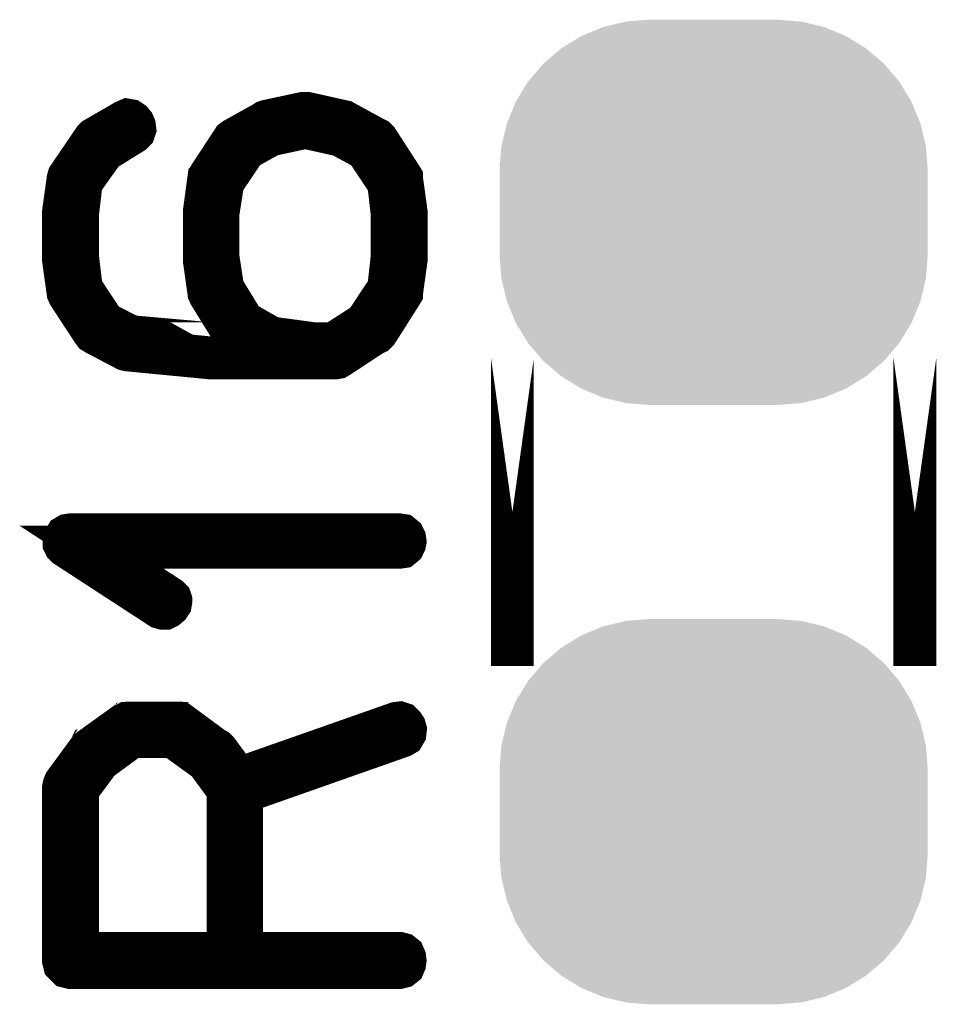
# Model space of a CAD drawing. Extents: x -36.5 to 51.7, y 30.1 to 55.3.
# Drawn here: x 12.3 to 14.5, y 45.3 to 47.6 of the extents above; entities that cross this region are included whole.
import ezdxf

# ---------------------------------------------------------------- set-up
doc = ezdxf.new("R2010")
doc.units = 0
doc.layers.get('0').update_dxf_attribs({"linetype": 'CONTINUOUS'})
doc.layers.add('2SOLDERMASKTOP_', color=6, linetype='CONTINUOUS')
doc.layers.add('SILKSCREENTOP_G', color=7, linetype='CONTINUOUS')

# ---------------------------------------------------------------- blocks, each defined once
blk = doc.blocks.new('CUSTOM_95')
for points in [[(-0.258148, 0.43283), (-0.204742, 0.44565), (0.258148, 0.43283), (0.204742, 0.44565)], [(-0.204742, 0.44565), (-0.149988, 0.44996), (0.204742, 0.44565), (0.149988, 0.44996)], [(-0.30889, 0.41181), (-0.258148, 0.43283), (0.30889, 0.41181), (0.258148, 0.43283)], [(-0.35572, 0.383114), (-0.30889, 0.41181), (0.35572, 0.383114), (0.30889, 0.41181)], [(-0.397484, 0.347444), (-0.35572, 0.383114), (0.397484, 0.347444), (0.35572, 0.383114)], [(-0.433154, 0.30568), (-0.397484, 0.347444), (0.433154, 0.30568), (0.397484, 0.347444)], [(-0.46185, 0.25885), (-0.433154, 0.30568), (0.46185, 0.25885), (0.433154, 0.30568)], [(-0.48287, 0.208108), (-0.46185, 0.25885), (0.48287, 0.208108), (0.46185, 0.25885)], [(-0.49569, 0.154702), (-0.48287, 0.208108), (0.49569, 0.154702), (0.48287, 0.208108)], [(-0.5, 0.099948), (-0.49569, 0.154702), (0.5, 0.099948), (0.49569, 0.154702)], [(-0.5, -0.099948), (-0.5, 0.099948), (0.5, -0.099948), (0.5, 0.099948)], [(-0.49569, -0.154702), (-0.5, -0.099948), (0.49569, -0.154702), (0.5, -0.099948)], [(-0.48287, -0.208108), (-0.49569, -0.154702), (0.48287, -0.208108), (0.49569, -0.154702)], [(-0.46185, -0.25885), (-0.48287, -0.208108), (0.46185, -0.25885), (0.48287, -0.208108)], [(-0.433154, -0.30568), (-0.46185, -0.25885), (0.433154, -0.30568), (0.46185, -0.25885)], [(-0.397484, -0.347444), (-0.433154, -0.30568), (0.397484, -0.347444), (0.433154, -0.30568)], [(-0.35572, -0.383114), (-0.397484, -0.347444), (0.35572, -0.383114), (0.397484, -0.347444)], [(-0.30889, -0.41181), (-0.35572, -0.383114), (0.30889, -0.41181), (0.35572, -0.383114)], [(-0.258148, -0.43283), (-0.30889, -0.41181), (0.258148, -0.43283), (0.30889, -0.41181)], [(-0.204742, -0.44565), (-0.258148, -0.43283), (0.204742, -0.44565), (0.258148, -0.43283)], [(-0.149988, -0.44996), (-0.204742, -0.44565), (0.149988, -0.44996), (0.204742, -0.44565)]]:
    blk.add_solid(points)

msp = doc.modelspace()

# ---------------------------------------------------------------- linework, layer by layer
at = {"layer": 'SILKSCREENTOP_G', "const_width": 0.100076}
for points in [[(12.448972, 47.161678), (12.448972, 47.158452), (12.448972, 47.052864), (12.448972, 47.049664), (12.448972, 47.048064), (12.459386, 46.973668), (12.460174, 46.972068), (12.461748, 46.968054), (12.517756, 46.882456), (12.520168, 46.879256), (12.524182, 46.876842), (12.593778, 46.840064), (12.596166, 46.83925), (12.60018, 46.838464), (12.790552, 46.820048), (12.792964, 46.820048), (12.793778, 46.820048), (13.02977, 46.820048), (13.033756, 46.820048), (13.083388, 46.820048), (13.08819, 46.82086), (13.092176, 46.823248), (13.173788, 46.876842), (13.177776, 46.878442), (13.181788, 46.882456), (13.23617, 46.968054), (13.238582, 46.972068), (13.238582, 46.972854), (13.238582, 46.973668), (13.248972, 47.048064), (13.248972, 47.049664), (13.248972, 47.052864), (13.248972, 47.160052), (13.248972, 47.161678), (13.238582, 47.236862), (13.238582, 47.238462), (13.238582, 47.240062), (13.23617, 47.24405), (13.181788, 47.328048), (13.179376, 47.33046), (13.174574, 47.332874), (13.107366, 47.369654), (13.104978, 47.370466), (13.102566, 47.372066), (13.016968, 47.391244), (13.013768, 47.391244), (13.009754, 47.391244), (12.924156, 47.37288), (12.921744, 47.372066), (12.91938, 47.370466), (12.918568, 47.369654), (12.852148, 47.332874), (12.848184, 47.33046), (12.844984, 47.328048), (12.790552, 47.244864), (12.788978, 47.239276), (12.78819, 47.238462), (12.777776, 47.161678), (12.777776, 47.158452), (12.777776, 47.052076), (12.777776, 47.048064), (12.78819, 46.973668), (12.788978, 46.972068), (12.790552, 46.968054), (12.843384, 46.882456), (12.84656, 46.877656), (12.847372, 46.876842), (12.848972, 46.876842), (12.892152, 46.852864), (12.794566, 46.852864), (12.60498, 46.869654), (12.543384, 46.901658), (12.490578, 46.981642), (12.48179, 47.05449), (12.48179, 47.055252), (12.48179, 47.158452), (12.490578, 47.231274), (12.542572, 47.304044), (12.60978, 47.34565), (12.613768, 47.349664), (12.615368, 47.354464), (12.61458, 47.360864), (12.612168, 47.366452), (12.60818, 47.371254), (12.603354, 47.374454), (12.598578, 47.375292), (12.59294, 47.37288), (12.522582, 47.332062), (12.520168, 47.329648), (12.516968, 47.324872), (12.462588, 47.244864), (12.460988, 47.24245), (12.459386, 47.236862), (12.448972, 47.161678)], [(12.80978, 47.05449), (12.80978, 47.055252), (12.80978, 47.158452), (12.820982, 47.230462), (12.872976, 47.308058), (12.932156, 47.340876), (13.013768, 47.358452), (13.096164, 47.340062), (13.155372, 47.308058), (13.208178, 47.22886), (13.21618, 47.158452), (13.21618, 47.05449), (13.208178, 46.981642), (13.154584, 46.900846), (13.080188, 46.852864), (13.035382, 46.852864), (13.03457, 46.852864), (12.933782, 46.866454), (12.868988, 46.903258), (12.820982, 46.981642), (12.80978, 47.05449)], [(13.497256, 46.819972), (13.497256, 46.099984), (13.497256, 46.099958), (13.497256, 46.819972)], [(14.437234, 46.819972), (14.437234, 46.099958), (14.437234, 46.099984), (14.437234, 46.819972)], [(13.23297, 46.377656), (13.238582, 46.37847), (13.243384, 46.382456), (13.24577, 46.387258), (13.246584, 46.391246), (13.24577, 46.396884), (13.243384, 46.40166), (13.238582, 46.405646), (13.23297, 46.40646), (12.464974, 46.40646), (12.459386, 46.405646), (12.455374, 46.40326), (12.452986, 46.399246), (12.452174, 46.393658), (12.450572, 46.389646), (12.450572, 46.38647), (12.452174, 46.383244), (12.455374, 46.380044), (12.675364, 46.236864), (12.680952, 46.235264), (12.685776, 46.235264), (12.690578, 46.237652), (12.695378, 46.24169), (12.698578, 46.246466), (12.699366, 46.251266), (12.699366, 46.253654), (12.698578, 46.256066), (12.69454, 46.260054), (12.51458, 46.377656), (13.23297, 46.377656)], [(12.510568, 45.905648), (12.508968, 45.90326), (12.50818, 45.90166), (12.507342, 45.90166), (12.452174, 45.82645), (12.450572, 45.822464), (12.449786, 45.82005), (12.448972, 45.816062), (12.448972, 45.41205), (12.450572, 45.40565), (12.454586, 45.401662), (12.458574, 45.397648), (12.464974, 45.396048), (13.23297, 45.396048), (13.23937, 45.397648), (13.243384, 45.400848), (13.24577, 45.406462), (13.246584, 45.41205), (13.24577, 45.418476), (13.243384, 45.424064), (13.23937, 45.427264), (13.23297, 45.42889), (12.864974, 45.42889), (12.864974, 45.80486), (13.23777, 45.936052), (13.243384, 45.939252), (13.246584, 45.944892), (13.247372, 45.951266), (13.24577, 45.956854), (13.242544, 45.961656), (13.238582, 45.965642), (13.233782, 45.967244), (13.227382, 45.966482), (12.856186, 45.836052), (12.80818, 45.90166), (12.805766, 45.904048), (12.800966, 45.90646), (12.721768, 45.964856), (12.720168, 45.964856), (12.719382, 45.965642), (12.718544, 45.966482), (12.71618, 45.966482), (12.71458, 45.967244), (12.712168, 45.967244), (12.60178, 45.967244), (12.598578, 45.966482), (12.596978, 45.966482), (12.595352, 45.965642), (12.594566, 45.964856), (12.59294, 45.964856), (12.510568, 45.905648)], [(12.48179, 45.42889), (12.48179, 45.812048), (12.532184, 45.880044), (12.607368, 45.935264), (12.705766, 45.935264), (12.784176, 45.87847), (12.83297, 45.812048), (12.83297, 45.42889), (12.48179, 45.42889)]]:
    msp.add_lwpolyline(points, dxfattribs=at)

# ---------------------------------------------------------------- block references
at = {"layer": '2SOLDERMASKTOP_'}
for p in [(13.967258, 47.159976), (13.967258, 45.759978)]:
    msp.add_blockref('CUSTOM_95', p, dxfattribs=at)

doc.saveas('drawing.dxf')
